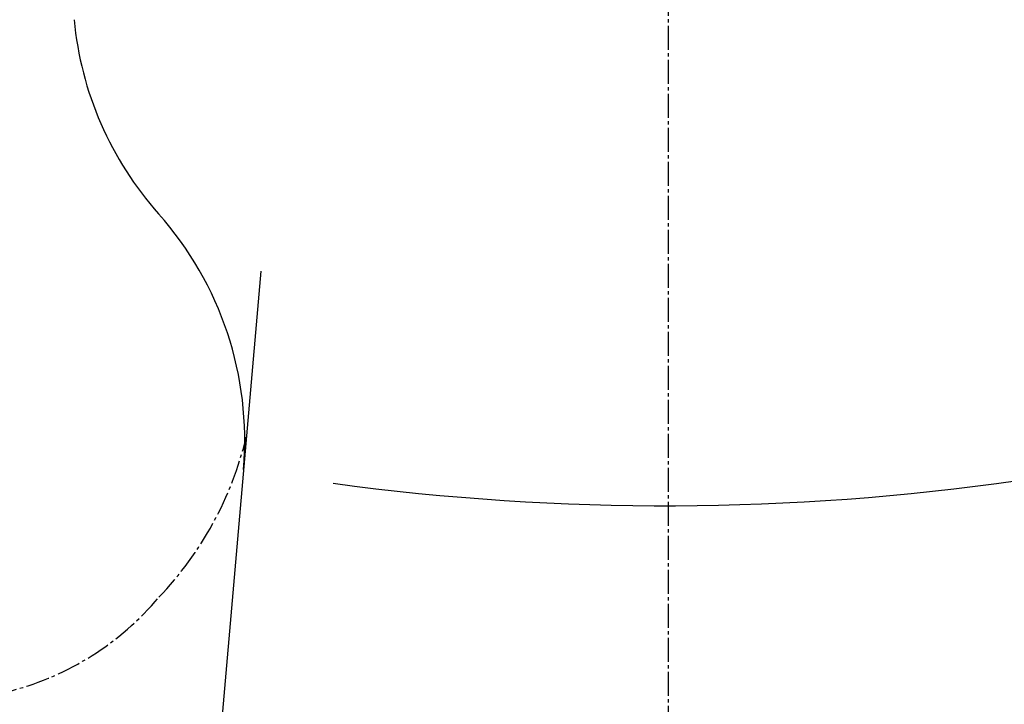
# Model space of a CAD drawing. Extents: x -22355 to 2010, y -22466 to 2905.
# Drawn here: x 1428 to 1718, y 635 to 837 of the extents above; entities that cross this region are included whole.
import ezdxf

# ---------------------------------------------------------------- set-up
doc = ezdxf.new("R2010")
doc.units = 0
doc.linetypes.add('EXLTYPE3', pattern=[10, 7, -1, 1, -1])
doc.layers.get('0').update_dxf_attribs({"linetype": 'CONTINUOUS'})
for name, color, linetype in [('タンク', 7, 'CONTINUOUS'), ('便器', 7, 'CONTINUOUS'), ('寸法', 7, 'CONTINUOUS')]:
    doc.layers.add(name, color=color, linetype=linetype)
doc.styles.get("Standard").update_dxf_attribs({"font": 'monotxt', "bigfont": 'extfont'})
doc.dimstyles.new('ISO-25', dxfattribs={"dimtxt": 2.5, "dimasz": 2.5, "dimexe": 1.25, "dimexo": 0.625, "dimtad": 1, "dimtxsty": 'STANDARD', "dimcen": 2.5, "dimazin": 3, "dimtfac": 1, "dimtmove": 0, "dimatfit": 3})

# ---------------------------------------------------------------- blocks, each defined once
blk = doc.blocks.new('EX_NORM')
at = {"color": 0, "linetype": 'CONTINUOUS'}
for q in [(-1, 0.1667), (-1, 0), (-1, -0.1667)]:
    blk.add_line((0, 0), q, dxfattribs=at)

msp = doc.modelspace()

# ---------------------------------------------------------------- linework, layer by layer
at = {"layer": 'タンク', "color": 6, "linetype": 'EXLTYPE3'}
msp.add_line((1618.965, 438), (1618.965, 1349), dxfattribs=at)
at = {"layer": 'タンク', "color": 3, "linetype": 'EXLTYPE3'}
msp.add_arc((1394.012, 738.458), 103.609, 316.38199, 346.36099, dxfattribs=at)
at = {"layer": '便器', "color": 2, "linetype": 'CONTINUOUS'}
msp.add_line((1498.946, 762.866), (1478.001, 522), dxfattribs=at)
for centre, start, end in [((1543.595, 846.262), 185.40324, 221.69378), ((1394.252, 713.232), 355.03026, 41.69378)]:
    msp.add_arc(centre, 100, start, end, dxfattribs=at)
at = {"layer": '便器', "color": 3, "linetype": 'EXLTYPE3'}
msp.add_arc((1403.964, 721.689), 85, 180, 319.93922, dxfattribs=at)
at = {"layer": '便器', "color": 4, "linetype": 'CONTINUOUS'}
msp.add_arc((1618.001, 1420.628), 726.737, 262.273558, 278.201268, dxfattribs=at)

# ---------------------------------------------------------------- leaders
at = {"layer": '寸法', "color": 6, "linetype": 'CONTINUOUS'}
msp.add_leader([(1389.034, 730.775), (1483.828, 377), (1280.4, 377)], dimstyle='ISO-25', override={"dimasz": 30, "dimldrblk": 'EX_NORM'}, dxfattribs=at)

doc.saveas('drawing.dxf')
